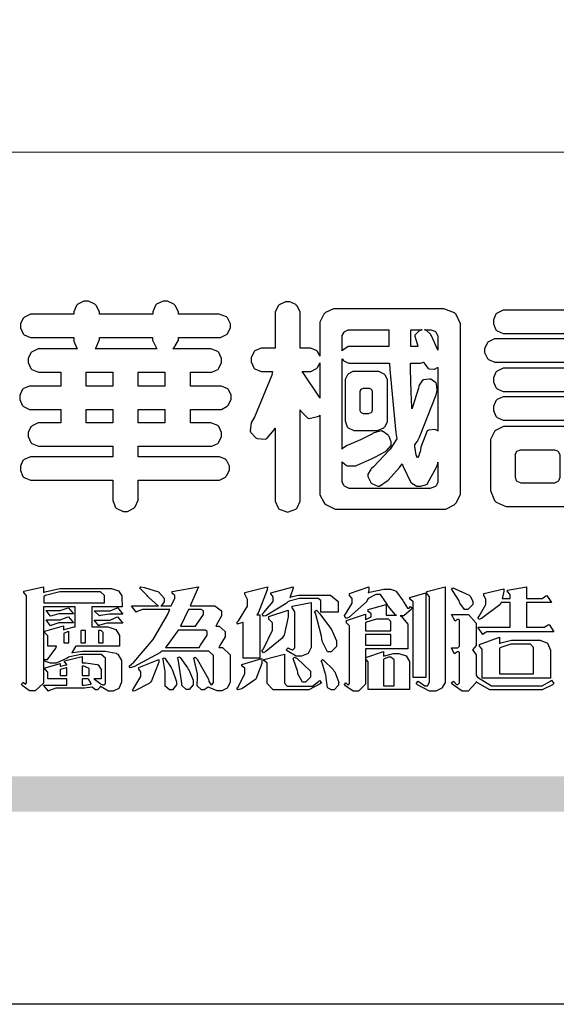
# Model space of a CAD drawing. Units: millimetres. Extents: x -83 to 4957, y 545 to 1733.
# Drawn here: x -29 to 28, y 545 to 650 of the extents above; entities that cross this region are included whole.
import ezdxf

# ---------------------------------------------------------------- set-up
doc = ezdxf.new("R2010")
doc.units = ezdxf.units.MM

# ---------------------------------------------------------------- blocks, each defined once
blk = doc.blocks.new('華槶訂製')
at = {"color": 250}
for points in [[(9364.547, 3763.45), (9364.547, 3762.794), (9364.547, 3762.698), (9364.652, 3762.436), (9364.677, 3762.408), (9364.7, 3762.392), (9364.935, 3762.291), (9365.016, 3762.291), (9365.1, 3762.291), (9365.334, 3762.408), (9365.355, 3762.431), (9365.378, 3762.455), (9365.495, 3762.709), (9365.495, 3762.794), (9365.495, 3763.45), (9368.438, 3763.45), (9368.516, 3763.45), (9368.736, 3763.567), (9368.754, 3763.59), (9368.773, 3763.611), (9368.883, 3763.824), (9368.883, 3763.894), (9368.883, 3763.974), (9368.773, 3764.19), (9368.754, 3764.21), (9368.736, 3764.228), (9368.511, 3764.316), (9368.438, 3764.316), (9365.495, 3764.316), (9365.495, 3764.713), (9368.157, 3764.713), (9368.235, 3764.713), (9368.451, 3764.819), (9368.472, 3764.842), (9368.492, 3764.862), (9368.589, 3765.076), (9368.589, 3765.146), (9368.589, 3765.225), (9368.492, 3765.442), (9368.472, 3765.462), (9368.451, 3765.479), (9368.187, 3765.577), (9368.157, 3765.579), (9367.442, 3765.579), (9367.442, 3766.082), (9368.508, 3766.082), (9368.586, 3766.082), (9368.802, 3766.2), (9368.824, 3766.223), (9368.843, 3766.244), (9368.952, 3766.457), (9368.952, 3766.528), (9368.952, 3766.607), (9368.843, 3766.824), (9368.824, 3766.843), (9368.802, 3766.861), (9368.581, 3766.949), (9368.508, 3766.949), (9367.442, 3766.949), (9367.442, 3767.463), (9368.157, 3767.463), (9368.235, 3767.463), (9368.451, 3767.569), (9368.472, 3767.592), (9368.492, 3767.613), (9368.589, 3767.827), (9368.589, 3767.897), (9368.589, 3767.976), (9368.492, 3768.192), (9368.472, 3768.212), (9368.451, 3768.23), (9368.187, 3768.328), (9368.157, 3768.329), (9366.785, 3768.329), (9366.817, 3768.35), (9366.984, 3768.652), (9366.984, 3768.751), (9368.472, 3768.751), (9368.554, 3768.751), (9368.78, 3768.86), (9368.801, 3768.88), (9368.817, 3768.901), (9368.918, 3769.114), (9368.918, 3769.184), (9368.918, 3769.264), (9368.817, 3769.48), (9368.801, 3769.499), (9368.78, 3769.517), (9368.506, 3769.616), (9368.472, 3769.617), (9366.984, 3769.617), (9366.984, 3769.705), (9366.867, 3769.947), (9366.845, 3769.967), (9366.82, 3769.988), (9366.582, 3770.096), (9366.504, 3770.096), (9366.417, 3770.096), (9366.176, 3769.988), (9366.153, 3769.967), (9366.132, 3769.947), (9366.036, 3769.7), (9366.036, 3769.617), (9364.055, 3769.617), (9364.055, 3769.705), (9363.928, 3769.947), (9363.902, 3769.967), (9363.877, 3769.988), (9363.642, 3770.096), (9363.563, 3770.096), (9363.477, 3770.096), (9363.243, 3769.988), (9363.223, 3769.967), (9363.202, 3769.947), (9363.095, 3769.7), (9363.095, 3769.617), (9361.569, 3769.617), (9361.487, 3769.617), (9361.262, 3769.508), (9361.242, 3769.487), (9361.221, 3769.467), (9361.114, 3769.256), (9361.114, 3769.184), (9361.114, 3769.106), (9361.221, 3768.889), (9361.242, 3768.868), (9361.259, 3768.849), (9361.492, 3768.751), (9361.569, 3768.751), (9363.095, 3768.751), (9363.095, 3768.715), (9363.095, 3768.619), (9363.21, 3768.354), (9363.234, 3768.329), (9361.864, 3768.329), (9361.778, 3768.329), (9361.547, 3768.222), (9361.524, 3768.201), (9361.503, 3768.181), (9361.407, 3767.968), (9361.407, 3767.897), (9361.407, 3767.818), (9361.503, 3767.602), (9361.524, 3767.581), (9361.544, 3767.561), (9361.783, 3767.463), (9361.864, 3767.463), (9362.613, 3767.463), (9362.613, 3766.949), (9361.536, 3766.949), (9361.452, 3766.949), (9361.226, 3766.852), (9361.207, 3766.83), (9361.185, 3766.811), (9361.089, 3766.599), (9361.089, 3766.528), (9361.089, 3766.45), (9361.185, 3766.233), (9361.207, 3766.212), (9361.226, 3766.193), (9361.458, 3766.082), (9361.536, 3766.082), (9362.613, 3766.082), (9362.613, 3765.579), (9361.864, 3765.579), (9361.778, 3765.579), (9361.547, 3765.471), (9361.524, 3765.45), (9361.503, 3765.431), (9361.407, 3765.218), (9361.407, 3765.146), (9361.407, 3765.068), (9361.503, 3764.851), (9361.524, 3764.83), (9361.544, 3764.81), (9361.783, 3764.713), (9361.864, 3764.713), (9364.547, 3764.713), (9364.547, 3764.316), (9361.569, 3764.316), (9361.485, 3764.316), (9361.254, 3764.219), (9361.231, 3764.199), (9361.21, 3764.176), (9361.114, 3763.966), (9361.114, 3763.894), (9361.114, 3763.813), (9361.21, 3763.588), (9361.231, 3763.567), (9361.25, 3763.549), (9361.49, 3763.45), (9361.569, 3763.45), (9364.547, 3763.45)], [(9376.805, 3762.373), (9376.923, 3762.373), (9377.242, 3762.538), (9377.274, 3762.572), (9377.305, 3762.605), (9377.473, 3762.914), (9377.473, 3763.017), (9377.473, 3769.218), (9377.469, 3769.26), (9377.315, 3769.602), (9377.286, 3769.628), (9377.25, 3769.664), (9376.85, 3769.819), (9376.805, 3769.815), (9372.855, 3769.815), (9372.746, 3769.815), (9372.453, 3769.679), (9372.423, 3769.651), (9372.393, 3769.62), (9372.247, 3769.319), (9372.247, 3769.218), (9372.247, 3768.061), (9372.24, 3768.082), (9372.152, 3768.237), (9372.141, 3768.248), (9372.12, 3768.266), (9371.898, 3768.352), (9371.825, 3768.352), (9371.508, 3768.352), (9371.508, 3769.617), (9371.508, 3769.702), (9371.39, 3769.936), (9371.368, 3769.955), (9371.347, 3769.973), (9371.124, 3770.072), (9371.05, 3770.072), (9370.966, 3770.072), (9370.734, 3769.965), (9370.712, 3769.944), (9370.691, 3769.925), (9370.582, 3769.695), (9370.582, 3769.617), (9370.582, 3768.352), (9370.149, 3768.352), (9370.062, 3768.352), (9369.831, 3768.256), (9369.808, 3768.235), (9369.791, 3768.212), (9369.691, 3768.002), (9369.691, 3767.931), (9369.691, 3767.849), (9369.791, 3767.624), (9369.808, 3767.603), (9369.828, 3767.587), (9370.068, 3767.486), (9370.149, 3767.486), (9370.489, 3767.486), (9370.453, 3767.353), (9369.81, 3765.798), (9369.714, 3765.626), (9369.696, 3765.595), (9369.659, 3765.281), (9369.669, 3765.252), (9369.677, 3765.225), (9369.864, 3765.024), (9369.89, 3765.006), (9369.919, 3764.995), (9370.214, 3764.975), (9370.243, 3764.983), (9370.269, 3764.993), (9370.549, 3765.322), (9370.582, 3765.38), (9370.582, 3762.76), (9370.582, 3762.671), (9370.691, 3762.421), (9370.712, 3762.397), (9370.734, 3762.377), (9371.015, 3762.272), (9371.05, 3762.268), (9371.083, 3762.272), (9371.355, 3762.377), (9371.379, 3762.397), (9371.399, 3762.421), (9371.508, 3762.675), (9371.508, 3762.76), (9371.508, 3766.07), (9371.53, 3766.026), (9371.783, 3765.764), (9371.812, 3765.755), (9371.843, 3765.746), (9372.207, 3765.834), (9372.247, 3765.86), (9372.247, 3763.017), (9372.247, 3762.906), (9372.401, 3762.608), (9372.434, 3762.572), (9372.463, 3762.543), (9372.813, 3762.376), (9372.855, 3762.373), (9376.805, 3762.373)], [(9389.097, 3763.251), (9388.959, 3763.248), (9388.445, 3763.199), (9388.152, 3763.103), (9388.125, 3763.076), (9388.107, 3763.056), (9388.017, 3762.781), (9388.02, 3762.748), (9388.02, 3762.667), (9388.157, 3762.441), (9388.184, 3762.419), (9388.204, 3762.4), (9388.461, 3762.302), (9388.547, 3762.302), (9388.83, 3762.32), (9391.221, 3762.672), (9391.418, 3762.724), (9391.456, 3762.737), (9391.728, 3762.921), (9391.745, 3762.947), (9391.757, 3762.973), (9391.778, 3763.266), (9391.77, 3763.297), (9391.76, 3763.33), (9391.584, 3763.564), (9391.558, 3763.578), (9391.529, 3763.592), (9391.197, 3763.603), (9391.16, 3763.59), (9391.076, 3763.571), (9390.131, 3763.383), (9390.023, 3763.368), (9390.023, 3764.047), (9390.093, 3764.083), (9390.855, 3764.482), (9390.938, 3764.526), (9391.11, 3764.249), (9392.274, 3763.158), (9393.843, 3762.473), (9394.219, 3762.397), (9394.25, 3762.397), (9394.335, 3762.376), (9394.348, 3762.373), (9394.389, 3762.371), (9394.719, 3762.408), (9394.747, 3762.419), (9394.773, 3762.434), (9394.957, 3762.678), (9394.97, 3762.713), (9394.974, 3762.745), (9394.934, 3763.036), (9394.923, 3763.063), (9394.901, 3763.093), (9394.265, 3763.336), (9394.161, 3763.355), (9394.066, 3763.377), (9393.228, 3763.629), (9393.152, 3763.66), (9393.313, 3763.733), (9393.891, 3764.055), (9394.17, 3764.319), (9394.183, 3764.363), (9394.188, 3764.399), (9394.109, 3764.69), (9394.089, 3764.713), (9394.582, 3764.713), (9394.656, 3764.713), (9394.857, 3764.814), (9394.875, 3764.83), (9394.892, 3764.851), (9394.981, 3765.047), (9394.981, 3765.112), (9394.981, 3765.182), (9394.892, 3765.375), (9394.875, 3765.392), (9394.857, 3765.41), (9394.651, 3765.497), (9394.582, 3765.497), (9391.617, 3765.497), (9391.617, 3765.52), (9391.636, 3765.527), (9391.814, 3765.603), (9391.828, 3765.614), (9391.874, 3765.644), (9392.097, 3766.034), (9392.097, 3766.165), (9392.097, 3766.913), (9392.097, 3767.012), (9391.95, 3767.281), (9391.921, 3767.31), (9391.895, 3767.338), (9391.562, 3767.467), (9391.524, 3767.463), (9390.282, 3767.463), (9390.282, 3767.685), (9391.839, 3767.685), (9391.913, 3767.685), (9392.115, 3767.786), (9392.133, 3767.802), (9392.149, 3767.823), (9392.239, 3768.019), (9392.239, 3768.084), (9392.239, 3768.154), (9392.149, 3768.347), (9392.133, 3768.364), (9392.115, 3768.382), (9391.908, 3768.47), (9391.839, 3768.47), (9390.282, 3768.47), (9390.282, 3768.692), (9391.745, 3768.692), (9391.819, 3768.692), (9392.017, 3768.788), (9392.038, 3768.808), (9392.056, 3768.829), (9392.144, 3769.025), (9392.144, 3769.09), (9392.144, 3769.161), (9392.056, 3769.355), (9392.038, 3769.371), (9392.02, 3769.389), (9391.814, 3769.464), (9391.745, 3769.464), (9390.282, 3769.464), (9390.282, 3769.617), (9390.282, 3769.702), (9390.155, 3769.936), (9390.129, 3769.955), (9390.108, 3769.977), (9389.887, 3770.072), (9389.813, 3770.072), (9389.727, 3770.072), (9389.496, 3769.965), (9389.473, 3769.944), (9389.452, 3769.928), (9389.356, 3769.695), (9389.356, 3769.617), (9389.356, 3769.464), (9388.77, 3769.464), (9388.785, 3769.493), (9388.804, 3769.786), (9388.793, 3769.815), (9388.78, 3769.84), (9388.596, 3770.024), (9388.57, 3770.038), (9388.541, 3770.05), (9388.269, 3770.05), (9388.243, 3770.038), (9388.215, 3770.03), (9388.01, 3769.825), (9387.995, 3769.793), (9387.974, 3769.755), (9387.728, 3769.377), (9387.702, 3769.335), (9387.673, 3769.304), (9387.362, 3769), (9387.328, 3768.972), (9387.299, 3768.95), (9387.142, 3768.697), (9387.141, 3768.668), (9387.138, 3768.639), (9387.216, 3768.377), (9387.234, 3768.352), (9387.245, 3768.341), (9387.362, 3768.245), (9387.375, 3768.235), (9387.369, 3768.227), (9387.339, 3768.119), (9387.339, 3768.084), (9387.339, 3768.014), (9387.427, 3767.82), (9387.445, 3767.802), (9387.462, 3767.786), (9387.717, 3767.688), (9387.75, 3767.685), (9389.356, 3767.685), (9389.356, 3767.463), (9388.148, 3767.463), (9388.047, 3767.463), (9387.779, 3767.338), (9387.75, 3767.31), (9387.725, 3767.285), (9387.598, 3767.024), (9387.598, 3766.936), (9387.598, 3766.106), (9387.598, 3766.025), (9387.684, 3765.803), (9387.702, 3765.779), (9387.722, 3765.764), (9387.937, 3765.685), (9388.008, 3765.685), (9388.083, 3765.685), (9388.292, 3765.782), (9388.313, 3765.802), (9388.329, 3765.82), (9388.427, 3766.075), (9388.43, 3766.106), (9388.43, 3766.55), (9388.427, 3766.575), (9388.534, 3766.691), (9388.57, 3766.691), (9389.356, 3766.691), (9389.356, 3765.895), (9389.356, 3765.795), (9389.49, 3765.525), (9389.52, 3765.497), (9387.527, 3765.497), (9387.45, 3765.497), (9387.242, 3765.401), (9387.222, 3765.38), (9387.204, 3765.364), (9387.118, 3765.175), (9387.118, 3765.112), (9387.118, 3765.042), (9387.204, 3764.848), (9387.222, 3764.83), (9387.24, 3764.814), (9387.494, 3764.716), (9387.527, 3764.713), (9389.415, 3764.713), (9389.287, 3764.661), (9387.727, 3764.27), (9387.54, 3764.246), (9387.5, 3764.244), (9387.207, 3764.106), (9387.188, 3764.081), (9387.167, 3764.062), (9387.071, 3763.832), (9387.071, 3763.754), (9387.076, 3763.725), (9387.213, 3763.46), (9387.234, 3763.438), (9387.292, 3763.401), (9387.875, 3763.38), (9388.845, 3763.593), (9389.097, 3763.671), (9389.097, 3763.251)], [(9393.739, 3766.773), (9393.739, 3766.721), (9393.671, 3766.575), (9393.656, 3766.562), (9393.635, 3766.547), (9393.195, 3766.539), (9393.129, 3766.55), (9393.046, 3766.572), (9392.73, 3766.536), (9392.53, 3766.326), (9392.507, 3766.258), (9392.5, 3766.227), (9392.53, 3765.934), (9392.543, 3765.908), (9392.572, 3765.864), (9393.324, 3765.621), (9393.444, 3765.614), (9393.672, 3765.614), (9394.312, 3765.779), (9394.359, 3765.813), (9394.405, 3765.852), (9394.66, 3766.399), (9394.664, 3766.469), (9394.664, 3769.592), (9394.664, 3769.687), (9394.547, 3769.944), (9394.524, 3769.967), (9394.503, 3769.985), (9394.271, 3770.084), (9394.195, 3770.084), (9394.112, 3770.084), (9393.888, 3769.977), (9393.868, 3769.955), (9393.847, 3769.933), (9393.739, 3769.679), (9393.739, 3769.592), (9393.739, 3766.773)], [(9379.136, 3769.768), (9379.053, 3769.768), (9378.829, 3769.661), (9378.809, 3769.64), (9378.788, 3769.62), (9378.692, 3769.407), (9378.692, 3769.335), (9378.692, 3769.257), (9378.788, 3769.041), (9378.809, 3769.019), (9378.829, 3769), (9379.058, 3768.902), (9379.136, 3768.902), (9381.469, 3768.902), (9381.547, 3768.902), (9381.763, 3769.011), (9381.785, 3769.031), (9381.804, 3769.052), (9381.902, 3769.265), (9381.902, 3769.335), (9381.902, 3769.415), (9381.804, 3769.632), (9381.785, 3769.651), (9381.763, 3769.669), (9381.5, 3769.767), (9381.469, 3769.768), (9379.136, 3769.768)], [(9384.211, 3768.808), (9384.211, 3763.614), (9384.211, 3763.556), (9384.153, 3763.394), (9384.141, 3763.38), (9384.109, 3763.35), (9383.764, 3763.3), (9383.179, 3763.372), (9383.028, 3763.403), (9382.945, 3763.424), (9382.621, 3763.388), (9382.41, 3763.17), (9382.383, 3763.098), (9382.374, 3763.067), (9382.392, 3762.775), (9382.406, 3762.748), (9382.421, 3762.719), (9382.704, 3762.514), (9382.746, 3762.503), (9382.828, 3762.485), (9383.513, 3762.368), (9383.567, 3762.361), (9383.718, 3762.359), (9384.346, 3762.415), (9384.794, 3762.563), (9384.856, 3762.607), (9384.908, 3762.646), (9385.172, 3763.118), (9385.172, 3763.274), (9385.172, 3768.808), (9385.852, 3768.808), (9385.94, 3768.808), (9386.179, 3768.927), (9386.203, 3768.95), (9386.223, 3768.974), (9386.332, 3769.202), (9386.332, 3769.277), (9386.332, 3769.36), (9386.223, 3769.586), (9386.203, 3769.605), (9386.179, 3769.63), (9385.933, 3769.734), (9385.852, 3769.734), (9382.559, 3769.734), (9382.471, 3769.734), (9382.227, 3769.627), (9382.207, 3769.605), (9382.187, 3769.583), (9382.077, 3769.353), (9382.077, 3769.277), (9382.077, 3769.192), (9382.187, 3768.959), (9382.207, 3768.938), (9382.227, 3768.919), (9382.476, 3768.808), (9382.559, 3768.808), (9384.211, 3768.808)], [(9393.129, 3769.592), (9393.105, 3769.614), (9392.885, 3769.709), (9392.813, 3769.709), (9392.73, 3769.709), (9392.504, 3769.614), (9392.484, 3769.592), (9392.466, 3769.573), (9392.369, 3769.309), (9392.367, 3769.277), (9392.367, 3767.112), (9392.367, 3767.024), (9392.475, 3766.785), (9392.496, 3766.76), (9392.515, 3766.741), (9392.781, 3766.635), (9392.813, 3766.632), (9392.844, 3766.635), (9393.108, 3766.754), (9393.129, 3766.773), (9393.148, 3766.795), (9393.258, 3767.034), (9393.258, 3767.112), (9393.258, 3769.277), (9393.258, 3769.356), (9393.148, 3769.573), (9393.129, 3769.592)], [(9363.89, 3768.329), (9363.917, 3768.354), (9364.052, 3768.674), (9364.055, 3768.715), (9364.055, 3768.751), (9366.024, 3768.751), (9366.024, 3768.647), (9366.171, 3768.359), (9366.2, 3768.329), (9363.89, 3768.329)], [(9374.813, 3768.422), (9373.371, 3768.422), (9373.298, 3768.422), (9373.098, 3768.285), (9373.078, 3768.26), (9373.078, 3768.785), (9373.078, 3768.829), (9373.145, 3768.946), (9373.16, 3768.961), (9373.171, 3768.974), (9373.293, 3769.031), (9373.335, 3769.031), (9374.813, 3769.031), (9374.813, 3768.422)], [(9375.621, 3769.031), (9376.044, 3769.031), (9376.016, 3769.031), (9375.943, 3769.003), (9375.938, 3768.997), (9375.917, 3768.989), (9375.779, 3768.842), (9375.774, 3768.821), (9375.771, 3768.806), (9375.867, 3768.476), (9375.891, 3768.422), (9375.621, 3768.422), (9375.621, 3769.031)], [(9376.371, 3768.855), (9376.358, 3768.88), (9376.192, 3769.026), (9376.173, 3769.031), (9376.137, 3769.031), (9376.348, 3769.031), (9376.365, 3769.034), (9376.521, 3768.986), (9376.536, 3768.972), (9376.55, 3768.961), (9376.625, 3768.803), (9376.628, 3768.785), (9376.628, 3768.282), (9376.607, 3768.341), (9376.394, 3768.818), (9376.371, 3768.855)], [(9378.82, 3768.704), (9378.738, 3768.704), (9378.511, 3768.596), (9378.492, 3768.575), (9378.471, 3768.556), (9378.363, 3768.343), (9378.363, 3768.271), (9378.363, 3768.192), (9378.471, 3767.976), (9378.492, 3767.955), (9378.51, 3767.936), (9378.742, 3767.838), (9378.82, 3767.838), (9381.915, 3767.838), (9381.996, 3767.838), (9382.221, 3767.947), (9382.242, 3767.967), (9382.26, 3767.987), (9382.359, 3768.201), (9382.359, 3768.271), (9382.359, 3768.35), (9382.26, 3768.567), (9382.242, 3768.587), (9382.221, 3768.605), (9381.949, 3768.702), (9381.915, 3768.704), (9378.82, 3768.704)], [(9389.356, 3768.47), (9388.042, 3768.47), (9388.065, 3768.499), (9388.233, 3768.688), (9388.243, 3768.692), (9389.356, 3768.692), (9389.356, 3768.47)], [(9372.247, 3766.503), (9372.2, 3766.577), (9371.651, 3767.4), (9371.589, 3767.486), (9371.825, 3767.486), (9371.903, 3767.486), (9372.12, 3767.605), (9372.141, 3767.628), (9372.152, 3767.639), (9372.24, 3767.797), (9372.247, 3767.815), (9372.247, 3766.503)], [(9374.859, 3764.607), (9374.823, 3764.564), (9374.237, 3763.951), (9374.156, 3763.871), (9374.135, 3763.852), (9374.027, 3763.675), (9374.027, 3763.614), (9374.029, 3763.592), (9374.135, 3763.365), (9374.156, 3763.344), (9374.179, 3763.328), (9374.393, 3763.23), (9374.415, 3763.227), (9374.463, 3763.23), (9374.784, 3763.445), (9375.204, 3763.925), (9375.305, 3764.059), (9375.346, 3763.956), (9375.627, 3763.37), (9375.645, 3763.355), (9375.665, 3763.336), (9375.85, 3763.227), (9375.914, 3763.227), (9375.984, 3763.227), (9376.174, 3763.274), (9376.195, 3763.286), (9376.236, 3763.3), (9376.596, 3763.953), (9376.628, 3764.07), (9376.628, 3764.117), (9376.628, 3763.425), (9376.628, 3763.377), (9376.569, 3763.242), (9376.558, 3763.227), (9376.544, 3763.215), (9376.368, 3763.149), (9376.348, 3763.145), (9373.335, 3763.145), (9373.314, 3763.149), (9373.16, 3763.226), (9373.148, 3763.238), (9373.135, 3763.253), (9373.078, 3763.383), (9373.078, 3763.425), (9373.078, 3764.129), (9373.087, 3764.114), (9373.236, 3763.998), (9373.254, 3763.989), (9373.281, 3763.98), (9373.552, 3763.98), (9373.583, 3763.989), (9373.628, 3764.007), (9374.193, 3764.259), (9374.262, 3764.293), (9374.307, 3764.318), (9374.68, 3764.517), (9374.707, 3764.537), (9374.739, 3764.558), (9374.895, 3764.738), (9374.895, 3764.796), (9374.895, 3764.873), (9374.815, 3765.074), (9374.8, 3765.101), (9374.782, 3765.125), (9374.569, 3765.269), (9374.543, 3765.275), (9374.519, 3765.278), (9374.255, 3765.211), (9374.226, 3765.193), (9374.205, 3765.178), (9373.853, 3764.996), (9373.804, 3764.972), (9373.754, 3764.949), (9373.323, 3764.762), (9373.288, 3764.749), (9373.264, 3764.741), (9373.089, 3764.623), (9373.078, 3764.607), (9373.078, 3767.955), (9373.08, 3767.952), (9373.127, 3767.895), (9373.137, 3767.885), (9373.152, 3767.874), (9373.316, 3767.802), (9373.371, 3767.802), (9374.836, 3767.802), (9374.841, 3767.56), (9375.067, 3765.211), (9375.106, 3764.983), (9375.082, 3764.949), (9374.877, 3764.638), (9374.859, 3764.607)], [(9375.868, 3764.9), (9375.95, 3765.05), (9376.563, 3766.619), (9376.605, 3766.785), (9376.61, 3766.813), (9376.581, 3767.034), (9376.569, 3767.053), (9376.555, 3767.071), (9376.371, 3767.198), (9376.348, 3767.206), (9376.324, 3767.21), (9376.098, 3767.18), (9376.078, 3767.171), (9376.06, 3767.162), (9375.935, 3766.976), (9375.927, 3766.949), (9375.906, 3766.868), (9375.687, 3766.165), (9375.668, 3766.106), (9375.661, 3766.165), (9375.634, 3766.71), (9375.611, 3767.581), (9375.609, 3767.802), (9375.95, 3767.802), (9375.99, 3767.802), (9376.099, 3767.833), (9376.114, 3767.838), (9376.114, 3767.827), (9376.122, 3767.801), (9376.259, 3767.613), (9376.277, 3767.603), (9376.295, 3767.592), (9376.5, 3767.576), (9376.524, 3767.581), (9376.532, 3767.584), (9376.618, 3767.635), (9376.628, 3767.639), (9376.628, 3765.275), (9376.625, 3765.281), (9376.555, 3765.32), (9376.547, 3765.322), (9376.519, 3765.328), (9376.284, 3765.309), (9376.266, 3765.299), (9376.237, 3765.287), (9376.003, 3764.674), (9375.984, 3764.562), (9375.974, 3764.517), (9375.894, 3764.293), (9375.868, 3764.293), (9375.868, 3764.293), (9375.837, 3764.355), (9375.832, 3764.363), (9375.829, 3764.381), (9375.779, 3764.703), (9375.774, 3764.749), (9375.779, 3764.763), (9375.858, 3764.889), (9375.868, 3764.9)], [(9364.547, 3766.949), (9363.562, 3766.949), (9363.562, 3767.463), (9364.547, 3767.463), (9364.547, 3766.949)], [(9365.495, 3767.463), (9366.48, 3767.463), (9366.48, 3766.949), (9365.495, 3766.949), (9365.495, 3767.463)], [(9374.367, 3765.299), (9374.391, 3765.302), (9374.617, 3765.4), (9374.637, 3765.416), (9374.657, 3765.437), (9374.753, 3765.623), (9374.753, 3765.685), (9374.753, 3767.136), (9374.753, 3767.195), (9374.677, 3767.354), (9374.661, 3767.369), (9374.639, 3767.39), (9374.434, 3767.486), (9374.367, 3767.486), (9373.536, 3767.486), (9373.474, 3767.486), (9373.303, 3767.4), (9373.288, 3767.382), (9373.27, 3767.364), (9373.184, 3767.193), (9373.184, 3767.136), (9373.184, 3765.685), (9373.181, 3765.658), (9373.259, 3765.434), (9373.277, 3765.416), (9373.293, 3765.4), (9373.508, 3765.302), (9373.536, 3765.299), (9374.367, 3765.299)], [(9379.136, 3767.615), (9379.053, 3767.615), (9378.829, 3767.507), (9378.809, 3767.486), (9378.788, 3767.467), (9378.692, 3767.254), (9378.692, 3767.182), (9378.692, 3767.104), (9378.788, 3766.888), (9378.809, 3766.866), (9378.829, 3766.847), (9379.058, 3766.749), (9379.136, 3766.749), (9381.493, 3766.749), (9381.575, 3766.749), (9381.799, 3766.855), (9381.82, 3766.877), (9381.84, 3766.899), (9381.937, 3767.112), (9381.937, 3767.182), (9381.937, 3767.262), (9381.84, 3767.478), (9381.82, 3767.498), (9381.799, 3767.516), (9381.527, 3767.613), (9381.493, 3767.615), (9379.136, 3767.615)], [(9374.052, 3766.866), (9374.078, 3766.866), (9374.149, 3766.837), (9374.156, 3766.83), (9374.161, 3766.826), (9374.192, 3766.76), (9374.192, 3766.737), (9374.192, 3766.047), (9374.188, 3766.04), (9374.159, 3765.963), (9374.156, 3765.953), (9374.149, 3765.952), (9374.063, 3765.922), (9374.052, 3765.919), (9373.887, 3765.919), (9373.86, 3765.919), (9373.79, 3765.948), (9373.782, 3765.953), (9373.775, 3765.959), (9373.746, 3766.026), (9373.746, 3766.047), (9373.746, 3766.737), (9373.746, 3766.762), (9373.775, 3766.822), (9373.782, 3766.83), (9373.783, 3766.834), (9373.872, 3766.865), (9373.887, 3766.866), (9374.052, 3766.866)], [(9390.093, 3765.497), (9390.123, 3765.525), (9390.279, 3765.857), (9390.282, 3765.895), (9390.282, 3766.691), (9391.089, 3766.691), (9391.133, 3766.691), (9391.265, 3766.55), (9391.265, 3766.503), (9391.265, 3766.459), (9391.228, 3766.34), (9391.22, 3766.328), (9391.22, 3766.322), (9391.166, 3766.304), (9391.148, 3766.304), (9391.148, 3766.304), (9390.981, 3766.335), (9390.961, 3766.34), (9390.922, 3766.347), (9390.621, 3766.297), (9390.598, 3766.282), (9390.573, 3766.271), (9390.419, 3766.044), (9390.411, 3766.012), (9390.404, 3765.986), (9390.455, 3765.732), (9390.469, 3765.707), (9390.481, 3765.688), (9390.697, 3765.543), (9390.727, 3765.533), (9390.727, 3765.497), (9390.093, 3765.497)], [(9379.136, 3766.55), (9379.053, 3766.55), (9378.829, 3766.443), (9378.809, 3766.422), (9378.788, 3766.403), (9378.692, 3766.189), (9378.692, 3766.118), (9378.692, 3766.04), (9378.788, 3765.823), (9378.809, 3765.802), (9378.829, 3765.782), (9379.058, 3765.685), (9379.136, 3765.685), (9381.493, 3765.685), (9381.575, 3765.685), (9381.799, 3765.791), (9381.82, 3765.813), (9381.84, 3765.834), (9381.937, 3766.047), (9381.937, 3766.118), (9381.937, 3766.197), (9381.84, 3766.414), (9381.82, 3766.433), (9381.799, 3766.451), (9381.527, 3766.549), (9381.493, 3766.55), (9379.136, 3766.55)], [(9364.547, 3765.579), (9363.562, 3765.579), (9363.562, 3766.082), (9364.547, 3766.082), (9364.547, 3765.579)], [(9365.495, 3766.082), (9366.48, 3766.082), (9366.48, 3765.579), (9365.495, 3765.579), (9365.495, 3766.082)], [(9381.469, 3762.478), (9381.576, 3762.478), (9381.873, 3762.635), (9381.902, 3762.665), (9381.934, 3762.695), (9382.09, 3762.998), (9382.09, 3763.098), (9382.09, 3764.866), (9382.09, 3764.968), (9381.944, 3765.243), (9381.915, 3765.275), (9381.885, 3765.307), (9381.513, 3765.453), (9381.469, 3765.45), (9379.172, 3765.45), (9379.07, 3765.45), (9378.791, 3765.313), (9378.762, 3765.286), (9378.732, 3765.258), (9378.586, 3764.965), (9378.586, 3764.866), (9378.586, 3763.098), (9378.583, 3763.061), (9378.729, 3762.701), (9378.762, 3762.665), (9378.791, 3762.639), (9379.133, 3762.481), (9379.172, 3762.478), (9381.469, 3762.478)], [(9380.93, 3764.584), (9380.971, 3764.584), (9381.081, 3764.535), (9381.094, 3764.526), (9381.106, 3764.517), (9381.164, 3764.41), (9381.164, 3764.374), (9381.164, 3763.59), (9381.164, 3763.546), (9381.114, 3763.427), (9381.106, 3763.414), (9381.093, 3763.403), (9380.971, 3763.344), (9380.93, 3763.344), (9379.722, 3763.344), (9379.704, 3763.347), (9379.579, 3763.406), (9379.571, 3763.414), (9379.558, 3763.424), (9379.512, 3763.549), (9379.512, 3763.59), (9379.512, 3764.374), (9379.509, 3764.387), (9379.548, 3764.503), (9379.558, 3764.514), (9379.569, 3764.524), (9379.707, 3764.582), (9379.722, 3764.584), (9380.93, 3764.584)], [(9392.074, 3764.492), (9392.061, 3764.51), (9391.914, 3764.693), (9391.898, 3764.713), (9393.305, 3764.713), (9393.243, 3764.682), (9392.412, 3764.322), (9392.308, 3764.28), (9392.302, 3764.28), (9392.286, 3764.272), (9392.286, 3764.269), (9392.268, 3764.286), (9392.091, 3764.475), (9392.074, 3764.492)]]:
    blk.add_lwpolyline(points, close=True, dxfattribs=at)
blk = doc.blocks.new('專屬為您創造幸褔空間')
at = {"color": 7}
for points in [[(9365.504, 3757.825), (9364.378, 3757.825), (9364.378, 3757.075), (9364.882, 3757.075), (9364.98, 3757.075), (9365.278, 3756.979), (9365.41, 3756.762), (9365.41, 3756.689), (9365.41, 3756.362), (9363.78, 3756.362), (9363.767, 3756.342), (9363.652, 3756.138), (9363.64, 3756.116), (9363.67, 3756.126), (9364.05, 3756.175), (9364.179, 3756.175), (9364.729, 3756.175), (9364.876, 3756.175), (9365.289, 3756.095), (9365.315, 3756.08), (9365.344, 3756.064), (9365.479, 3755.832), (9365.479, 3755.753), (9365.479, 3755.097), (9365.479, 3755.022), (9365.388, 3754.793), (9365.175, 3754.689), (9365.105, 3754.689), (9365.002, 3754.689), (9364.726, 3754.847), (9364.695, 3754.876), (9364.695, 3754.842), (9364.588, 3754.736), (9364.553, 3754.736), (9364.515, 3754.736), (9364.407, 3754.824), (9364.402, 3754.84), (9364.381, 3754.832), (9364.106, 3754.794), (9364.015, 3754.794), (9363.124, 3754.794), (9363.037, 3754.794), (9362.807, 3754.707), (9362.773, 3754.689), (9362.586, 3754.91), (9363.453, 3754.91), (9363.453, 3755.145), (9362.739, 3755.145), (9362.739, 3755.367), (9362.739, 3755.4), (9362.659, 3755.491), (9362.644, 3755.496), (9362.644, 3755.555), (9363.208, 3755.718), (9363.208, 3755.613), (9363.212, 3755.617), (9363.418, 3755.667), (9363.453, 3755.672), (9363.45, 3755.683), (9363.382, 3755.763), (9363.37, 3755.765), (9363.37, 3755.812), (9364.015, 3755.976), (9364.015, 3755.742), (9364.161, 3755.742), (9364.576, 3755.683), (9364.601, 3755.672), (9364.62, 3755.661), (9364.729, 3755.495), (9364.729, 3755.437), (9364.729, 3755.145), (9364.449, 3755.145), (9364.479, 3755.133), (9364.674, 3754.984), (9364.684, 3754.969), (9364.698, 3754.961), (9364.783, 3754.922), (9364.812, 3754.922), (9364.828, 3754.922), (9364.882, 3754.975), (9364.882, 3754.992), (9364.882, 3755.871), (9364.882, 3755.915), (9364.732, 3756.046), (9364.684, 3756.046), (9364.132, 3756.046), (9363.976, 3756.046), (9363.557, 3755.97), (9363.511, 3755.952), (9363.465, 3755.915), (9363.059, 3755.731), (9362.926, 3755.731), (9362.849, 3755.731), (9362.656, 3755.789), (9362.622, 3755.801), (9362.622, 3755.871), (9362.732, 3755.871), (9363.041, 3756.281), (9363.066, 3756.362), (9362.739, 3756.362), (9362.739, 3756.714), (9362.739, 3756.746), (9362.649, 3756.839), (9362.633, 3756.843), (9362.633, 3756.912), (9363.323, 3757.122), (9363.323, 3756.971), (9363.355, 3756.985), (9363.718, 3757.073), (9363.757, 3757.075), (9363.757, 3757.825), (9362.586, 3757.825), (9362.586, 3755.075), (9362.586, 3754.982), (9362.268, 3754.701), (9362.164, 3754.701), (9362.063, 3754.701), (9361.795, 3754.905), (9361.765, 3754.946), (9361.835, 3755.028), (9361.843, 3755.016), (9361.897, 3754.957), (9361.917, 3754.957), (9361.925, 3754.957), (9361.952, 3755.002), (9361.952, 3755.016), (9361.952, 3758.199), (9361.952, 3758.232), (9361.876, 3758.327), (9361.858, 3758.328), (9361.858, 3758.398), (9362.586, 3758.562), (9362.586, 3758.351), (9362.641, 3758.375), (9363.188, 3758.504), (9363.37, 3758.504), (9365.022, 3758.504), (9365.11, 3758.504), (9365.375, 3758.418), (9365.491, 3758.227), (9365.491, 3758.164), (9365.504, 3757.825)], [(9369.523, 3755.075), (9369.523, 3755.008), (9369.425, 3754.824), (9369.405, 3754.806), (9369.388, 3754.79), (9369.207, 3754.701), (9369.148, 3754.701), (9369.039, 3754.701), (9368.746, 3754.826), (9368.715, 3754.852), (9368.702, 3754.832), (9368.552, 3754.736), (9368.504, 3754.736), (9368.45, 3754.736), (9368.292, 3754.886), (9368.292, 3754.935), (9368.292, 3754.946), (9368.292, 3754.997), (9368.303, 3755.109), (9368.303, 3755.145), (9368.303, 3755.338), (9368.186, 3755.869), (9368.163, 3755.918), (9368.222, 3755.952), (9368.292, 3755.88), (9368.712, 3755.14), (9368.727, 3755.063), (9368.728, 3755.044), (9368.806, 3754.935), (9368.833, 3754.935), (9368.849, 3754.935), (9368.902, 3755.013), (9368.902, 3755.039), (9368.902, 3755.963), (9368.902, 3756.017), (9368.734, 3756.175), (9368.68, 3756.175), (9366.969, 3756.175), (9366.907, 3756.108), (9365.94, 3755.591), (9365.808, 3755.555), (9365.773, 3755.613), (9365.945, 3755.769), (9366.663, 3756.606), (9367.193, 3757.524), (9367.273, 3757.719), (9366.336, 3757.719), (9366.259, 3757.719), (9366.069, 3757.643), (9366.031, 3757.625), (9365.855, 3757.86), (9366.863, 3757.86), (9366.839, 3757.866), (9366.505, 3758.159), (9366.464, 3758.211), (9366.44, 3758.247), (9366.186, 3758.493), (9366.16, 3758.504), (9366.196, 3758.562), (9366.342, 3758.543), (9366.853, 3758.377), (9367.073, 3758.138), (9367.073, 3758.058), (9367.073, 3758.009), (9366.964, 3757.869), (9366.945, 3757.86), (9367.332, 3757.86), (9367.351, 3757.913), (9367.46, 3758.146), (9367.46, 3758.223), (9367.46, 3758.247), (9367.38, 3758.312), (9367.366, 3758.317), (9367.366, 3758.387), (9368.339, 3758.562), (9368.035, 3757.86), (9368.878, 3757.86), (9368.956, 3757.86), (9369.195, 3757.676), (9369.195, 3757.614), (9369.195, 3757.485), (9369.018, 3757.155), (9368.984, 3757.1), (9369.043, 3757.1), (9369.116, 3757.1), (9369.335, 3756.907), (9369.335, 3756.843), (9369.335, 3756.711), (9369.142, 3756.38), (9369.101, 3756.315), (9369.136, 3756.315), (9369.233, 3756.315), (9369.523, 3756.035), (9369.523, 3755.94), (9369.523, 3755.075)], [(9370.906, 3758.562), (9370.893, 3758.458), (9370.562, 3757.591), (9370.507, 3757.521), (9370.624, 3757.521), (9370.624, 3755.918), (9370.003, 3755.918), (9370.003, 3757.239), (9369.988, 3757.235), (9369.824, 3757.188), (9369.804, 3757.181), (9369.77, 3757.239), (9369.837, 3757.298), (9370.167, 3757.851), (9370.167, 3758.035), (9370.167, 3758.097), (9370.079, 3758.273), (9370.063, 3758.281), (9370.063, 3758.351), (9370.906, 3758.562)], [(9373.531, 3757.625), (9372.886, 3757.625), (9372.886, 3758.024), (9372.886, 3758.052), (9372.789, 3758.13), (9372.758, 3758.13), (9372.242, 3758.13), (9372.097, 3758.13), (9371.716, 3758.032), (9371.668, 3758.011), (9371.599, 3757.941), (9370.846, 3757.492), (9370.765, 3757.474), (9370.708, 3757.555), (9370.774, 3757.606), (9371.116, 3758.016), (9371.116, 3758.152), (9371.116, 3758.188), (9371.046, 3758.287), (9371.035, 3758.292), (9371.035, 3758.34), (9371.866, 3758.562), (9371.857, 3758.519), (9371.752, 3758.197), (9371.737, 3758.175), (9371.772, 3758.188), (9372.061, 3758.257), (9372.159, 3758.257), (9373.155, 3758.257), (9373.248, 3758.257), (9373.531, 3758.021), (9373.531, 3757.941), (9373.531, 3757.625)], [(9376.285, 3757.79), (9376.267, 3757.741), (9375.981, 3757.485), (9375.886, 3757.485), (9375.839, 3757.485), (9375.885, 3757.469), (9376.121, 3757.184), (9376.121, 3757.088), (9376.121, 3756.256), (9374.55, 3756.256), (9374.55, 3755.039), (9374.55, 3754.953), (9374.287, 3754.689), (9374.199, 3754.689), (9374.089, 3754.689), (9373.785, 3754.894), (9373.766, 3754.935), (9373.824, 3754.992), (9373.832, 3754.98), (9373.896, 3754.922), (9373.917, 3754.922), (9373.925, 3754.922), (9373.953, 3754.968), (9373.953, 3754.982), (9373.953, 3757.088), (9373.953, 3757.121), (9373.863, 3757.213), (9373.847, 3757.215), (9373.847, 3757.31), (9374.55, 3757.544), (9374.55, 3757.345), (9374.562, 3757.355), (9374.737, 3757.443), (9374.761, 3757.451), (9374.761, 3757.533), (9374.761, 3757.56), (9374.672, 3757.635), (9374.656, 3757.638), (9374.656, 3757.719), (9375.323, 3757.907), (9375.323, 3757.508), (9375.699, 3757.508), (9375.667, 3757.529), (9375.393, 3757.85), (9375.37, 3757.896), (9375.338, 3757.96), (9375.115, 3758.281), (9375.042, 3758.281), (9374.936, 3758.281), (9374.65, 3758.127), (9374.62, 3758.094), (9374.587, 3758.009), (9373.927, 3757.428), (9373.824, 3757.392), (9373.766, 3757.497), (9373.814, 3757.544), (9374.059, 3757.957), (9374.059, 3758.094), (9374.059, 3758.13), (9373.969, 3758.229), (9373.953, 3758.234), (9373.953, 3758.317), (9374.679, 3758.562), (9374.679, 3758.508), (9374.657, 3758.354), (9374.656, 3758.34), (9374.705, 3758.364), (9375.23, 3758.48), (9375.406, 3758.48), (9375.476, 3758.48), (9375.67, 3758.413), (9375.688, 3758.398), (9375.707, 3758.384), (9375.939, 3758.061), (9375.968, 3758.011), (9375.991, 3757.973), (9376.114, 3757.778), (9376.156, 3757.778), (9376.173, 3757.778), (9376.22, 3757.829), (9376.227, 3757.837), (9376.285, 3757.79)], [(9377.516, 3755.086), (9377.516, 3755.016), (9377.405, 3754.827), (9377.385, 3754.806), (9377.368, 3754.79), (9377.162, 3754.689), (9377.094, 3754.689), (9376.93, 3754.689), (9376.48, 3754.923), (9376.437, 3754.969), (9376.508, 3755.063), (9376.543, 3755.034), (9376.753, 3754.887), (9376.824, 3754.887), (9376.85, 3754.887), (9376.93, 3755.019), (9376.93, 3755.063), (9376.93, 3758.164), (9376.93, 3758.197), (9376.85, 3758.291), (9376.835, 3758.292), (9376.835, 3758.387), (9377.516, 3758.562), (9377.516, 3755.086)], [(9378.535, 3757.977), (9378.535, 3757.913), (9378.349, 3757.719), (9378.289, 3757.719), (9378.227, 3757.719), (9378.058, 3757.954), (9378.043, 3758), (9378.028, 3758.042), (9377.784, 3758.434), (9377.75, 3758.468), (9377.796, 3758.527), (9377.88, 3758.497), (9378.407, 3758.255), (9378.429, 3758.234), (9378.447, 3758.217), (9378.535, 3758.037), (9378.535, 3757.977)], [(9381.546, 3756.899), (9379.12, 3756.899), (9379.066, 3756.899), (9378.935, 3756.813), (9378.909, 3756.795), (9378.721, 3757.064), (9379.93, 3757.064), (9379.93, 3757.977), (9379.589, 3757.977), (9379.55, 3757.902), (9378.868, 3757.384), (9378.769, 3757.357), (9378.733, 3757.427), (9378.78, 3757.48), (9379.028, 3757.905), (9379.028, 3758.047), (9379.028, 3758.094), (9378.956, 3758.229), (9378.944, 3758.234), (9378.944, 3758.317), (9379.695, 3758.491), (9379.695, 3758.402), (9379.645, 3758.163), (9379.636, 3758.13), (9379.93, 3758.13), (9379.93, 3758.245), (9379.93, 3758.274), (9379.849, 3758.361), (9379.835, 3758.362), (9379.835, 3758.444), (9380.538, 3758.562), (9380.538, 3758.13), (9381.054, 3758.13), (9381.112, 3758.13), (9381.259, 3758.226), (9381.288, 3758.245), (9381.464, 3757.977), (9380.538, 3757.977), (9380.538, 3757.064), (9381.135, 3757.064), (9381.194, 3757.064), (9381.34, 3757.153), (9381.372, 3757.17), (9381.546, 3756.899)], [(9364.846, 3757.965), (9364.846, 3758.199), (9364.846, 3758.244), (9364.696, 3758.374), (9364.648, 3758.374), (9363.394, 3758.374), (9363.195, 3758.374), (9362.656, 3758.239), (9362.597, 3758.211), (9362.597, 3757.965), (9364.846, 3757.965)], [(9376.788, 3755.192), (9376.32, 3755.192), (9376.32, 3757.977), (9376.32, 3758.009), (9376.218, 3758.1), (9376.202, 3758.106), (9376.202, 3758.175), (9376.788, 3758.34), (9376.788, 3755.192)], [(9363.699, 3757.567), (9363.265, 3757.567), (9363.159, 3757.567), (9362.89, 3757.492), (9362.843, 3757.474), (9362.678, 3757.684), (9363.102, 3757.684), (9363.204, 3757.684), (9363.465, 3757.773), (9363.511, 3757.79), (9363.699, 3757.567)], [(9365.527, 3757.555), (9365.035, 3757.555), (9365.035, 3757.555), (9364.696, 3757.498), (9364.659, 3757.485), (9364.472, 3757.672), (9364.977, 3757.672), (9365.066, 3757.672), (9365.296, 3757.778), (9365.34, 3757.801), (9365.527, 3757.555)], [(9372.535, 3756.385), (9372.535, 3756.312), (9372.426, 3756.087), (9372.172, 3755.988), (9372.089, 3755.988), (9371.969, 3755.988), (9371.64, 3756.185), (9371.609, 3756.222), (9371.679, 3756.304), (9371.694, 3756.289), (9371.832, 3756.222), (9371.832, 3756.222), (9371.855, 3756.222), (9371.925, 3756.3), (9371.925, 3756.326), (9371.925, 3757.591), (9371.925, 3757.638), (9371.837, 3757.773), (9371.821, 3757.778), (9371.821, 3757.848), (9372.535, 3757.988), (9372.535, 3756.385)], [(9363.699, 3757.228), (9363.265, 3757.228), (9363.159, 3757.228), (9362.89, 3757.14), (9362.843, 3757.122), (9362.678, 3757.345), (9363.102, 3757.345), (9363.204, 3757.345), (9363.465, 3757.433), (9363.511, 3757.451), (9363.699, 3757.228)], [(9365.527, 3757.215), (9365.035, 3757.215), (9364.934, 3757.215), (9364.677, 3757.137), (9364.636, 3757.122), (9364.472, 3757.332), (9364.977, 3757.332), (9365.066, 3757.332), (9365.296, 3757.432), (9365.34, 3757.451), (9365.527, 3757.215)], [(9368.526, 3757.65), (9368.526, 3757.668), (9368.439, 3757.719), (9368.409, 3757.719), (9367.976, 3757.719), (9367.672, 3757.1), (9368.233, 3757.1), (9368.282, 3757.179), (9368.526, 3757.533), (9368.526, 3757.65)], [(9371.679, 3757.697), (9371.679, 3757.451), (9371.523, 3756.772), (9371.492, 3756.714), (9371.46, 3756.655), (9370.852, 3756.159), (9370.765, 3756.116), (9370.695, 3756.198), (9370.758, 3756.266), (9371.093, 3756.953), (9371.093, 3757.181), (9371.093, 3757.225), (9370.976, 3757.355), (9370.953, 3757.357), (9370.953, 3757.462), (9371.679, 3757.697)], [(9373.473, 3756.421), (9373.473, 3756.354), (9373.277, 3756.15), (9373.214, 3756.15), (9373.144, 3756.15), (9372.942, 3756.552), (9372.934, 3756.631), (9372.921, 3756.733), (9372.687, 3757.583), (9372.652, 3757.65), (9372.734, 3757.697), (9372.856, 3757.565), (9373.287, 3756.981), (9373.473, 3756.561), (9373.473, 3756.421)], [(9381.546, 3754.969), (9381.502, 3754.928), (9381.121, 3754.736), (9380.995, 3754.736), (9379.343, 3754.736), (9379.172, 3754.736), (9378.712, 3755), (9378.663, 3755.052), (9378.653, 3754.993), (9378.37, 3754.689), (9378.277, 3754.689), (9378.145, 3754.689), (9377.776, 3754.943), (9377.75, 3754.992), (9377.82, 3755.063), (9377.839, 3755.044), (9377.937, 3754.935), (9377.971, 3754.935), (9377.989, 3754.935), (9378.043, 3755.004), (9378.043, 3755.028), (9378.043, 3756.116), (9378.043, 3756.126), (9378.015, 3756.15), (9378.007, 3756.15), (9377.968, 3756.15), (9377.874, 3756.084), (9377.854, 3756.069), (9377.75, 3756.304), (9377.971, 3756.304), (9377.989, 3756.304), (9378.043, 3756.366), (9378.043, 3756.385), (9378.043, 3757.31), (9378.043, 3757.323), (9378.015, 3757.357), (9378.007, 3757.357), (9377.974, 3757.357), (9377.895, 3757.298), (9377.879, 3757.287), (9377.75, 3757.533), (9378.289, 3757.533), (9378.382, 3757.533), (9378.663, 3757.217), (9378.663, 3757.111), (9378.663, 3756.444), (9378.663, 3756.388), (9378.546, 3756.232), (9378.523, 3756.222), (9378.546, 3756.211), (9378.663, 3756.035), (9378.663, 3755.976), (9378.663, 3755.273), (9378.712, 3755.21), (9379.237, 3754.887), (9379.413, 3754.887), (9380.995, 3754.887), (9381.112, 3754.887), (9381.422, 3755.063), (9381.464, 3755.097), (9381.546, 3754.969)], [(9375.499, 3756.935), (9375.499, 3757.251), (9375.499, 3757.28), (9375.411, 3757.368), (9375.382, 3757.368), (9375.102, 3757.368), (9374.964, 3757.368), (9374.594, 3757.252), (9374.55, 3757.228), (9374.55, 3756.935), (9375.499, 3756.935)], [(9363.523, 3756.479), (9363.523, 3756.912), (9363.508, 3756.909), (9363.352, 3756.843), (9363.336, 3756.829), (9363.336, 3756.479), (9363.523, 3756.479)], [(9364.145, 3756.947), (9363.969, 3756.947), (9363.969, 3756.479), (9364.145, 3756.479), (9364.145, 3756.947)], [(9364.801, 3756.479), (9364.801, 3756.843), (9364.801, 3756.868), (9364.729, 3756.947), (9364.706, 3756.947), (9364.625, 3756.947), (9364.625, 3756.479), (9364.801, 3756.479)], [(9368.668, 3756.888), (9368.668, 3756.906), (9368.588, 3756.96), (9368.562, 3756.96), (9367.589, 3756.96), (9367.561, 3756.914), (9367.172, 3756.377), (9367.12, 3756.315), (9368.364, 3756.315), (9368.413, 3756.392), (9368.668, 3756.764), (9368.668, 3756.888)], [(9375.499, 3756.795), (9374.55, 3756.795), (9374.55, 3756.396), (9375.499, 3756.396), (9375.499, 3756.795)], [(9381.428, 3755.169), (9378.886, 3755.169), (9378.886, 3756.222), (9378.886, 3756.255), (9378.806, 3756.349), (9378.792, 3756.351), (9378.792, 3756.421), (9379.531, 3756.689), (9379.531, 3756.455), (9379.579, 3756.479), (9379.973, 3756.585), (9380.105, 3756.585), (9380.959, 3756.585), (9381.047, 3756.585), (9381.313, 3756.47), (9381.428, 3756.206), (9381.428, 3756.116), (9381.428, 3755.169)], [(9380.797, 3755.332), (9380.797, 3756.268), (9380.797, 3756.31), (9380.689, 3756.432), (9380.655, 3756.432), (9380.094, 3756.432), (9379.952, 3756.432), (9379.579, 3756.317), (9379.531, 3756.292), (9379.531, 3755.332), (9380.797, 3755.332)], [(9368.152, 3754.982), (9368.152, 3754.923), (9367.993, 3754.747), (9367.94, 3754.747), (9367.885, 3754.747), (9367.719, 3754.905), (9367.719, 3754.957), (9367.716, 3755.07), (9367.589, 3755.877), (9367.566, 3755.929), (9367.636, 3755.963), (9367.659, 3755.94), (9367.933, 3755.561), (9367.965, 3755.508), (9367.994, 3755.455), (9368.152, 3755.101), (9368.152, 3754.982)], [(9372.91, 3755.004), (9372.87, 3754.961), (9372.442, 3754.736), (9372.301, 3754.736), (9371.199, 3754.736), (9371.122, 3754.736), (9370.894, 3754.974), (9370.894, 3755.052), (9370.894, 3755.706), (9370.894, 3755.734), (9370.794, 3755.811), (9370.777, 3755.812), (9370.777, 3755.859), (9371.539, 3756.058), (9371.539, 3755.028), (9371.539, 3754.99), (9371.635, 3754.876), (9371.668, 3754.876), (9372.499, 3754.876), (9372.584, 3754.876), (9372.807, 3755.052), (9372.84, 3755.086), (9372.91, 3755.004)], [(9372.511, 3755.273), (9372.511, 3755.213), (9372.325, 3755.028), (9372.265, 3755.028), (9372.206, 3755.028), (9372.035, 3755.33), (9372.031, 3755.39), (9372.024, 3755.448), (9371.878, 3755.868), (9371.855, 3755.893), (9371.913, 3755.952), (9372.013, 3755.906), (9372.511, 3755.433), (9372.511, 3755.273)], [(9376.191, 3754.747), (9374.656, 3754.747), (9374.656, 3755.742), (9374.656, 3755.775), (9374.579, 3755.869), (9374.562, 3755.871), (9374.562, 3755.94), (9375.219, 3756.164), (9375.219, 3755.988), (9375.26, 3756.006), (9375.589, 3756.094), (9375.699, 3756.094), (9375.79, 3756.094), (9376.067, 3756.004), (9376.191, 3755.789), (9376.191, 3755.718), (9376.191, 3754.747)], [(9375.616, 3754.887), (9375.616, 3755.812), (9375.616, 3755.848), (9375.499, 3755.95), (9375.476, 3755.952), (9375.411, 3755.952), (9375.25, 3755.886), (9375.219, 3755.871), (9375.219, 3754.887), (9375.616, 3754.887)], [(9364.285, 3755.273), (9364.285, 3755.508), (9364.285, 3755.535), (9364.081, 3755.613), (9364.015, 3755.613), (9364.015, 3755.273), (9364.285, 3755.273)], [(9366.874, 3755.859), (9366.868, 3755.771), (9366.602, 3755.078), (9366.559, 3755.028), (9366.511, 3754.979), (9365.984, 3754.699), (9365.925, 3754.689), (9365.89, 3754.747), (9365.941, 3754.798), (9366.207, 3755.234), (9366.207, 3755.379), (9366.207, 3755.408), (9366.135, 3755.491), (9366.124, 3755.496), (9366.124, 3755.566), (9366.874, 3755.859)], [(9367.53, 3755.004), (9367.53, 3754.992), (9367.53, 3754.928), (9367.372, 3754.736), (9367.32, 3754.736), (9367.267, 3754.736), (9367.109, 3754.876), (9367.109, 3754.922), (9367.109, 3755.25), (9367.109, 3755.415), (9367.029, 3755.859), (9367.015, 3755.906), (9367.073, 3755.929), (9367.091, 3755.913), (9367.325, 3755.57), (9367.354, 3755.519), (9367.38, 3755.47), (9367.527, 3755.04), (9367.53, 3755.004)], [(9370.695, 3755.906), (9370.695, 3755.715), (9370.473, 3755.137), (9369.952, 3754.772), (9369.804, 3754.736), (9369.77, 3754.794), (9369.819, 3754.834), (9370.063, 3755.34), (9370.063, 3755.508), (9370.063, 3755.537), (9369.973, 3755.623), (9369.957, 3755.625), (9369.957, 3755.683), (9370.695, 3755.906)], [(9373.554, 3754.969), (9373.554, 3754.912), (9373.387, 3754.736), (9373.331, 3754.736), (9373.287, 3754.736), (9373.163, 3754.803), (9373.155, 3754.818), (9373.145, 3754.83), (9373.087, 3755.172), (9373.085, 3755.228), (9373.079, 3755.289), (9372.924, 3755.778), (9372.898, 3755.812), (9372.957, 3755.871), (9372.994, 3755.844), (9373.346, 3755.493), (9373.378, 3755.449), (9373.408, 3755.408), (9373.556, 3755.008), (9373.554, 3754.969)], [(9363.453, 3755.273), (9363.453, 3755.555), (9363.424, 3755.55), (9363.219, 3755.491), (9363.208, 3755.485), (9363.208, 3755.273), (9363.453, 3755.273)], [(9364.355, 3754.957), (9364.351, 3754.968), (9364.264, 3755.122), (9364.249, 3755.145), (9364.015, 3755.145), (9364.015, 3754.91), (9364.099, 3754.91), (9364.34, 3754.95), (9364.355, 3754.957)]]:
    blk.add_lwpolyline(points, close=True, dxfattribs=at)
blk = doc.blocks.new('10.')
h = blk.add_hatch(color=256)
h.dxf.hatch_style = 1
h.paths.add_polyline_path([(-79.89, 61.02), (-4123.42, 61.02), (-4123.42, 51.54), (-79.89, 51.54)])
at = {"color": 250, "lineweight": 20}
blk.add_line((-344.67, 227.96), (-4124.74, 227.96), dxfattribs=at)
blk.add_lwpolyline([(-4200, 2970), (0, 2970), (0, 0), (-4200, 0)], close=True)
at = {"xscale": 7.2, "yscale": 7.2, "zscale": 7.2}
for name, p in [('華槶訂製', (-71464.37, -26956.63)), ('專屬為您創造幸褔空間', (-71468.77, -26949.99))]:
    blk.add_blockref(name, p, dxfattribs=at)

msp = doc.modelspace()

# ---------------------------------------------------------------- block references
at = {"xscale": 0.4, "yscale": 0.4, "zscale": 0.4}
msp.add_blockref('10.', (1596.67, 544.98), dxfattribs=at)

doc.saveas('drawing.dxf')
